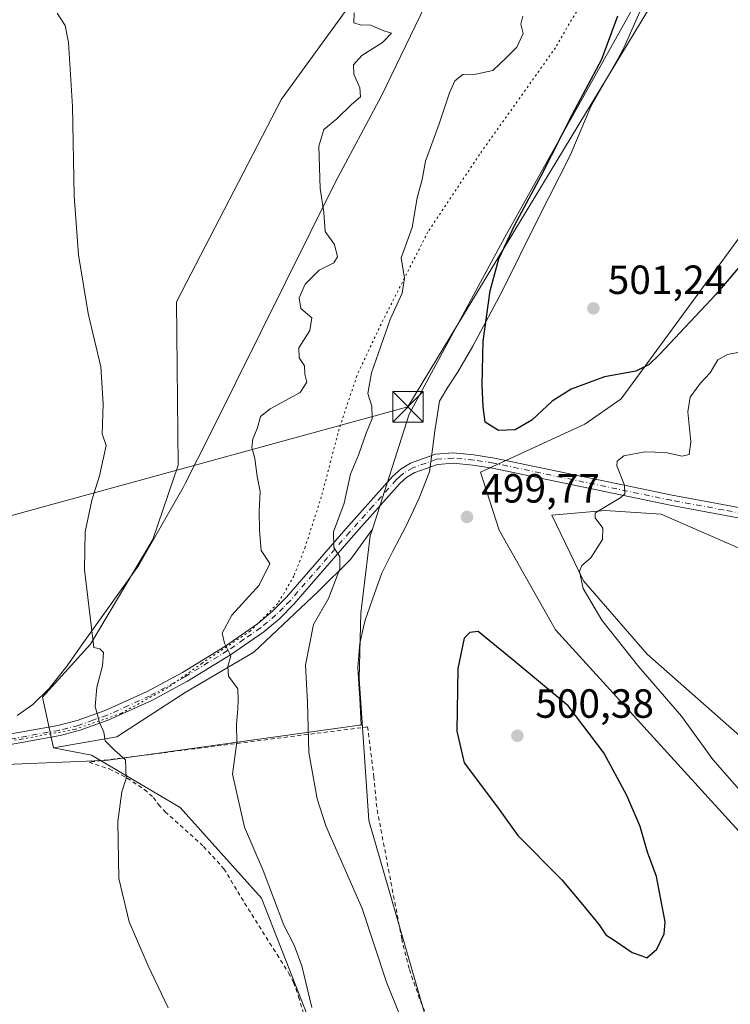
# Model space of a CAD drawing. Units: metres. Extents: x 638149 to 641608, y 4729813 to 4732196.
# Drawn here: x 638763 to 638937, y 4730055 to 4730297 of the extents above; entities that cross this region are included whole.
import ezdxf

# ---------------------------------------------------------------- set-up
doc = ezdxf.new("R2010")
doc.units = ezdxf.units.M
doc.header["$MEASUREMENT"] = 0
for name, pattern in [('DGN Style 2', [1.6480167562047852, 0.988810053722871, -0.6592067024819142]), ('DGN Style 3', [2.307223458686699, 1.648016756204785, -0.6592067024819142]), ('DGN Style 4', [2.6384748266838614, 1.318413404963828, -0.6592067024819142, 0.001648016756204785, -0.6592067024819142]), ('DGN Style 5', [1.1536117293433497, 0.4944050268614355, -0.6592067024819142])]:
    doc.linetypes.add(name, pattern=pattern)
for name, color, linetype, lineweight in [('Alambrada', 7, 'DGN Style 2', 0), ('Arbolado forestal CxS', 92, 'Continuous', 0), ('Corriente artificial lineal', 4, 'DGN Style 3', 13), ('Cultivos herbáceos CxS', 92, 'Continuous', 0), ('Curva de nivel maestra', 30, 'Continuous', 30), ('Curva de nivel normal', 30, 'Continuous', 0), ('Pista no pavimentada Cxs', 111, 'Continuous', 0), ('Pista no pavimentada eje', 91, 'DGN Style 4', 0), ('Prado CxS', 92, 'Continuous', 0), ('Punto de cota en terreno', 7, 'Continuous', 0), ('Rótulo de punto de cota en terreno', 7, 'Continuous', 0), ('Suelo desnudo CxS', 253, 'Continuous', 0), ('Tendido', 6, 'Continuous', 0), ('Torre de tendido puntual', 7, 'Continuous', 0), ('Vía pecuaria CxS', 92, 'Continuous', 13), ('Vía pecuaria eje', 92, 'DGN Style 5', 0)]:
    doc.layers.add(name, color=color, linetype=linetype, lineweight=lineweight)
doc.styles.add('Style-Arial', font='txt')

# ---------------------------------------------------------------- blocks, each defined once
blk = doc.blocks.new('*U15')
at = {"layer": 'Cultivos herbáceos CxS', "color": 92, "linetype": 'Continuous', "lineweight": 0}
for points in [[(638874.1967000002, 4730342.432700001, 491.2648000000045), (638826.9874999998, 4730277.367900001, 487.9401999999973), (638801.2006999999, 4730227.565300001, 485.8654999999999), (638801.6448999997, 4730187.494899999, 486.5668000000006), (638795.4137000004, 4730169.240499999, 485.9141999999993), (638780.0963000003, 4730143.4683, 484.5907000000007), (638768.2631000001, 4730130.5067, 483.6199000000051), (638770.9338999996, 4730118.039899999, 483.6742999999988), (638780.2808999997, 4730116.2587, 484.2957000000025), (638802.0894999999, 4730103.346700001, 486.8410000000004), (638822.1171000004, 4730081.0847, 488.7906999999978), (638834.0647, 4730050.554099999, 489.1857000000019)], [(638867.4933000002, 4730034.5031, 496.0920999999944), (638848.4484999999, 4730100.15, 497.2638000000007), (638846.0691000001, 4730135.0604, 497.7158000000054), (638846.5405000001, 4730151.0869, 497.2734000000055), (638848.8236999996, 4730170.1306, 496.2632000000012), (638849.3448999999, 4730171.7565, 496.3029999999999), (638858.3932999996, 4730199.960000001, 497.3632000000071), (638881.8771000003, 4730243.4747, 499.3248000000021), (638920.0393000003, 4730311.7117, 500.6413999999932)], [(638982.2731, 4730356.661699999, 505.0304000000033), (638959.5387000004, 4730274.7137, 503.2385000000068), (638950.1162999999, 4730257.7443, 502.7976000000053), (638910.4833000004, 4730203.766100001, 499.2692999999999), (638901.6162999999, 4730197.5374, 499.1146000000008), (638875.9128999999, 4730185.778000001, 498.8705000000046), (638880.5219000002, 4730171.4791, 499.1984999999986), (638894.3494999995, 4730147.032299999, 498.9054000000033), (638975.3558999998, 4730058.130700001, 497.4049999999989), (638974.0188999996, 4730051.888900001, 497.5973999999987), (638967.7780999999, 4730018.003699999, 498.3396999999969), (638964.2128999997, 4729997.941299999, 497.6726999999955), (638953.3664999995, 4729981.795700001, 497.1315000000032), (638949.7253000002, 4729968.2919, 496.636599999998), (638964.4336999999, 4729925.935699999, 494.7111000000005), (638985.5037000002, 4729873.6074, 494.0561000000016), (638991.5882000001, 4729829.2775, 493.8610000000045), (638547.6978000002, 4729820.281099999, 477.4781999999978)], [(639077.4225000005, 4729972.0789, 481.4576999999991), (639002.9619000005, 4730057.179300001, 486.6290000000009), (638987.4153000005, 4730078.8621, 487.3766000000033), (638916.9232999999, 4730141.0001, 493.8944000000047), (638901.2637, 4730159.025, 495.0598000000027), (638893.4276999999, 4730175.1688, 496.546199999997), (638906.5909000002, 4730176.3245, 495.0899999999965), (638920.3689000001, 4730175.4625, 493.9618000000046), (638941.8967000004, 4730165.985099999, 492.3555999999954), (638956.5356999999, 4730165.9849, 490.3343000000023), (638974.6189000001, 4730174.600500001, 488.243100000007), (638996.1470999997, 4730190.107899999, 486.1401999999944), (639034.8986999998, 4730213.3687, 483.2400999999954), (639046.0926999999, 4730226.292400001, 483.0380000000005), (639045.2319, 4730235.769200001, 483.7948999999935), (639034.0487000003, 4730275.8215, 486.0363999999972), (639022.2714999998, 4730314.474099999, 488.0323999999965)]]:
    blk.add_polyline3d(points, dxfattribs=at)
blk = doc.blocks.new('5PATER')
at = {"layer": 'Prado CxS', "linetype": 'Continuous', "lineweight": 0}
h = blk.add_hatch(color=51, dxfattribs=at)
edge = h.paths.add_edge_path()
edge.add_ellipse((0, 0), major_axis=(-0.1095731443231308, -0.1110710700762829), ratio=0.9994222409660322, start_angle=0, end_angle=360)
blk = doc.blocks.new('5TTEND')
at = {"layer": 'Corriente artificial lineal', "color": 7, "linetype": 'Continuous', "lineweight": 0}
for p, q in [((-0.375, 0.3754), (0.375, -0.3746)), ((0.3720000000000001, 0.3784000000000001), (-0.3720000000000001, -0.3776))]:
    blk.add_line(p, q, dxfattribs=at)
at = {"layer": 'Corriente artificial lineal', "color": 7, "linetype": 'Continuous', "lineweight": 0, "flags": 128}
blk.add_lwpolyline([(-0.375, -0.3746), (0.375, -0.3746), (0.375, 0.3754), (-0.375, 0.3754), (-0.3720000000000001, -0.3776)], dxfattribs=at)

msp = doc.modelspace()

# ---------------------------------------------------------------- linework, layer by layer
at = {"layer": 'Alambrada', "color": 7, "linetype": 'DGN Style 2', "lineweight": 0}
msp.add_polyline3d([(638865.2801000001, 4730045.840100001, 497.4162000000069), (638860.9600999998, 4730056.4001, 497.3772000000026), (638858.3800999997, 4730063.790100001, 497.9766999999993), (638856.5800999999, 4730071.0701, 498.2924000000058), (638850.4200999998, 4730103.420100001, 499.1683000000049), (638849.7100999998, 4730110.8301, 499.3352000000014), (638848.1901000004, 4730123.190099999, 498.8478999999934), (638779.7100999998, 4730114.5001, 484.2814999999973), (638784.6700999998, 4730112.8301, 484.6358000000037), (638789.1201, 4730110.610099999, 485.0632000000041), (638793.3201000001, 4730107.7601, 485.5742999999929), (638795.5500999996, 4730105.840100001, 485.914300000004), (638796.7600999996, 4730104.090100001, 486.0432000000001), (638798.4301000005, 4730102.3201, 486.3320999999996), (638807.8400999998, 4730093.8101, 487.9024999999965), (638812.8701, 4730088.3101, 488.277700000006), (638817.9501, 4730079.9101, 488.1806999999972), (638825.9200999998, 4730067.270099999, 488.7142000000022), (638828.7600999996, 4730062.7601, 489.0492999999988), (638829.9700999996, 4730060.420100001, 489.2844000000041), (638831.2301000003, 4730056.890100001, 489.3809000000037), (638837.4901000002, 4730035.1601, 489.3022999999957)], dxfattribs=at)
at = {"layer": 'Arbolado forestal CxS', "color": 92, "linetype": 'Continuous', "lineweight": 0}
msp.add_polyline3d([(638770.9338999996, 4730118.039899999, 483.6742999999988), (638786.5176999997, 4730120.749500001, 485.0259999999981), (638803.3491000002, 4730131.645099999, 487.293399999995), (638820.1810999997, 4730141.549500001, 490.8925000000018), (638836.0235000001, 4730156.408100001, 493.6419000000024), (638843.9436999997, 4730164.331700001, 495.3515999999945), (638849.3448999999, 4730171.7565, 496.3029999999999), (638848.8236999996, 4730170.1306, 496.2632000000012), (638846.5405000001, 4730151.0869, 497.2734000000055), (638846.0691000001, 4730135.0604, 497.7158000000054), (638848.4484999999, 4730100.15, 497.2638000000007), (638867.4933000002, 4730034.5031, 496.0920999999944), (638886.5083, 4729965.313100001, 494.4533999999985), (638912.9089000003, 4729884.1303, 492.8745000000054), (638895.0708999997, 4729889.1633, 489.8919000000024), (638875.7540999996, 4729889.635700001, 486.9762000000047), (638857.8519000001, 4729887.7499, 484.7247000000062), (638840.3651000002, 4730019.1975, 488.5170999999973), (638834.0647, 4730050.554099999, 489.1857000000019), (638822.1171000004, 4730081.0847, 488.7906999999978), (638802.0894999999, 4730103.346700001, 486.8410000000004), (638780.2808999997, 4730116.2587, 484.2957000000025)], close=True, dxfattribs=at)
for points in [[(638849.3448999999, 4730171.7565, 496.3029999999999), (638843.9436999997, 4730164.331700001, 495.3515999999945), (638836.0235000001, 4730156.408100001, 493.6419000000024), (638820.1810999997, 4730141.549500001, 490.8925000000018), (638803.3491000002, 4730131.645099999, 487.293399999995), (638786.5176999997, 4730120.749500001, 485.0259999999981), (638770.9338999996, 4730118.039899999, 483.6742999999988)], [(638770.9338999996, 4730118.039899999, 483.6742999999988), (638780.2808999997, 4730116.2587, 484.2957000000025), (638802.0894999999, 4730103.346700001, 486.8410000000004), (638822.1171000004, 4730081.0847, 488.7906999999978), (638834.0647, 4730050.554099999, 489.1857000000019), (638840.3651000002, 4730019.1975, 488.5170999999973), (638857.8519000001, 4729887.7499, 484.7247000000062), (638875.7540999996, 4729889.635700001, 486.9762000000047), (638895.0708999997, 4729889.1633, 489.8919000000024), (638912.9089000003, 4729884.1303, 492.8745000000054), (638886.5083, 4729965.313100001, 494.4533999999985), (638867.4933000002, 4730034.5031, 496.0920999999944), (638848.4484999999, 4730100.15, 497.2638000000007), (638846.0691000001, 4730135.0604, 497.7158000000054), (638846.5405000001, 4730151.0869, 497.2734000000055), (638848.8236999996, 4730170.1306, 496.2632000000012), (638849.3448999999, 4730171.7565, 496.3029999999999)]]:
    msp.add_polyline3d(points, dxfattribs=at)
at = {"layer": 'Cultivos herbáceos CxS', "color": 92, "linetype": 'Continuous', "lineweight": 0}
for points in [[(638965.6158999996, 4730589.2656, 507.2681000000011), (638956.5647, 4730526.7739, 504.7161999999954), (638952.5279000001, 4730465.552100001, 504.4526999999944), (638939.7533, 4730377.471899999, 502.5498999999982), (638928.0465000002, 4730332.3881, 501.2209000000003), (638920.0393000003, 4730311.7117, 500.6413999999932), (638881.8771000003, 4730243.4747, 499.3248000000021), (638858.3932999996, 4730199.960000001, 497.3632000000071), (638849.3448999999, 4730171.7565, 496.3029999999999)], [(638991.5882000001, 4729829.277600001, 493.8610000000045), (638985.5037000002, 4729873.6074, 494.0561000000016), (638964.4336999999, 4729925.935699999, 494.7111000000005), (638949.7253000002, 4729968.2919, 496.636599999998), (638953.3664999995, 4729981.795700001, 497.1315000000032), (638964.2128999997, 4729997.941299999, 497.6726999999955), (638967.7780999999, 4730018.003699999, 498.3396999999969), (638974.0188999996, 4730051.888900001, 497.5973999999987), (638975.3558999998, 4730058.130700001, 497.4049999999989), (638894.3494999995, 4730147.032299999, 498.9054000000033), (638880.5219000002, 4730171.4791, 499.1984999999986), (638875.9128999999, 4730185.778000001, 498.8705000000046), (638901.6162999999, 4730197.5374, 499.1146000000008), (638910.4833000004, 4730203.766100001, 499.2692999999999), (638950.1162999999, 4730257.7443, 502.7976000000053), (638959.5387000004, 4730274.7137, 503.2385000000068), (638982.2731, 4730356.661699999, 505.0304000000033), (638999.9782999996, 4730427.6511, 506.8816999999981), (639004.7704999996, 4730449.1185, 507.5222000000067), (639020.7890999997, 4730474.572899999, 508.3365999999951), (639025.1737000003, 4730503.2961, 508.2014999999956), (639026.9499000004, 4730530.6547, 508.1064999999944), (639027.8574999999, 4730555.6481, 507.9245999999985)], [(638921.3781000003, 4730544.5659, 497.7663999999932), (638915.7379000002, 4730533.250399999, 496.7474999999977), (638904.9099000003, 4730524.0858, 495.2188000000024), (638904.2405000003, 4730514.329500001, 494.3951999999991), (638910.2862999998, 4730502.9933, 494.8086999999941), (638916.3322999999, 4730489.389699999, 496.5299999999989), (638919.3551000003, 4730474.274499999, 497.0910000000004), (638913.8108999999, 4730460.863700001, 496.2948000000034), (638910.4445000002, 4730449.907199999, 495.4710999999952), (638897.3422999998, 4730438.601600001, 493.6447999999946), (638889.7758999999, 4730420.348099999, 492.1793999999937), (638891.2729000002, 4730408.725299999, 492.2752999999939), (638903.2688999996, 4730399.944900001, 493.7290000000066), (638905.0991000002, 4730378.8928, 494.9351000000024), (638894.1149000004, 4730356.9257, 493.2727000000014), (638874.1967000002, 4730342.432700001, 491.2648000000045), (638826.9874999998, 4730277.367900001, 487.9401999999973), (638801.2006999999, 4730227.565300001, 485.8654999999999), (638801.6448999997, 4730187.494899999, 486.5668000000006), (638795.4137000004, 4730169.240499999, 485.9141999999993), (638780.0963000003, 4730143.4683, 484.5907000000007), (638768.2631000001, 4730130.5067, 483.6199000000051), (638770.9338999996, 4730118.039899999, 483.6742999999988)], [(639022.2714999998, 4730314.474099999, 488.0323999999965), (639034.0487000003, 4730275.8215, 486.0363999999972), (639045.2319, 4730235.769200001, 483.7948999999935), (639046.0926999999, 4730226.292400001, 483.0380000000005), (639034.8986999998, 4730213.3687, 483.2400999999954), (638996.1470999997, 4730190.107899999, 486.1401999999944), (638974.6189000001, 4730174.600500001, 488.243100000007), (638956.5356999999, 4730165.9849, 490.3343000000023), (638941.8967000004, 4730165.985099999, 492.3555999999954), (638920.3689000001, 4730175.4625, 493.9618000000046), (638906.5909000002, 4730176.3245, 495.0899999999965), (638893.4276999999, 4730175.1688, 496.546199999997), (638901.2637, 4730159.025, 495.0598000000027), (638916.9232999999, 4730141.0001, 493.8944000000047), (638987.4153000005, 4730078.8621, 487.3766000000033), (639002.9619000005, 4730057.179300001, 486.6290000000009), (639077.4225000005, 4729972.0789, 481.4576999999991)], [(638770.9338999996, 4730118.039899999, 483.6742999999988), (638780.2808999997, 4730116.2587, 484.2957000000025), (638802.0894999999, 4730103.346700001, 486.8410000000004), (638822.1171000004, 4730081.0847, 488.7906999999978), (638834.0647, 4730050.554099999, 489.1857000000019), (638840.3651000002, 4730019.1975, 488.5170999999973), (638857.8519000001, 4729887.7499, 484.7247000000062), (638875.7540999996, 4729889.635700001, 486.9762000000047), (638895.0708999997, 4729889.1633, 489.8919000000024), (638912.9089000003, 4729884.1303, 492.8745000000054), (638886.5083, 4729965.313100001, 494.4533999999985), (638867.4933000002, 4730034.5031, 496.0920999999944), (638848.4484999999, 4730100.15, 497.2638000000007), (638846.0691000001, 4730135.0604, 497.7158000000054), (638846.5405000001, 4730151.0869, 497.2734000000055), (638848.8236999996, 4730170.1306, 496.2632000000012), (638849.3448999999, 4730171.7565, 496.3029999999999)]]:
    msp.add_polyline3d(points, dxfattribs=at)
at = {"layer": 'Curva de nivel maestra', "color": 30, "linetype": 'Continuous', "lineweight": 30, "elevation": 500, "flags": 128}
for points in [[(638946.2100000001, 4730244.040100001), (638933.75, 4730229.4001), (638919.9600000001, 4730214.630100001), (638917.4199999999, 4730212.2401), (638914.1399999997, 4730210.600099999), (638906.4299999997, 4730209.140100001), (638898.2400000002, 4730206.140100001), (638893.5199999996, 4730203.1801), (638888.54, 4730198.520099999), (638884.4400000004, 4730196.140100001), (638880.3300000001, 4730195.970100001), (638877.1100000005, 4730198.040100001), (638876.6200000001, 4730201.8301), (638876.3099999997, 4730207.130100001), (638876.5800000001, 4730217.940099999), (638878.2800000003, 4730230.3201), (638880.4000000004, 4730238.140100001), (638884.3399999999, 4730246.5101), (638890.8799999999, 4730258.550100001), (638898.5800000001, 4730273.6801), (638905.7400000002, 4730287.210100001), (638909.6799999997, 4730297.8301)], [(638916.8499999996, 4730066.420100001), (638919.25, 4730068.540100001), (638921.0499999998, 4730072.3101), (638921.3499999996, 4730075.2601), (638919.1699999999, 4730086.440099999), (638917.0199999996, 4730092.4001), (638915.1500000004, 4730098.7401), (638911.8799999999, 4730106.350099999), (638906.2300000006, 4730116.8101), (638897.5, 4730128.3101), (638884.3799999999, 4730139.2601), (638875.3300000001, 4730146.640100001), (638873.2999999998, 4730146.4001), (638871.9000000004, 4730145.0101), (638870.3799999999, 4730137.530099999), (638870.1500000004, 4730122.120100001), (638871.9000000004, 4730114.360099999), (638880.1299999999, 4730103.450099999), (638885.1100000005, 4730096.520099999), (638895.8899999997, 4730085.5801), (638900.9900000002, 4730079.530099999), (638905.0599999997, 4730074.540100001), (638906.7400000002, 4730072.090100001), (638909.0599999997, 4730070.620100001), (638913.2000000002, 4730067.7601), (638915.6100000005, 4730066.950099999), (638916.8499999996, 4730066.420100001)]]:
    msp.add_lwpolyline(points, dxfattribs=at)
at = {"layer": 'Curva de nivel normal', "color": 30, "linetype": 'Continuous', "lineweight": 0, "flags": 128}
for points, elevation in [([(638799.1799999997, 4730054.170100001), (638794.2100000001, 4730064.440099999), (638789.5300000003, 4730075.2601), (638786.9900000002, 4730085.890100001), (638786.8200000003, 4730099.950099999), (638787.7800000003, 4730107.190099999), (638788.8600000005, 4730110.530099999), (638788.6399999997, 4730115.090100001), (638785.9900000002, 4730117.440099999), (638783.6399999997, 4730119.7601), (638783.3399999999, 4730121.860099999), (638782.2599999999, 4730124.2501), (638781.1799999997, 4730128.210100001), (638781.5999999996, 4730132.9101), (638783.04, 4730138.200099999), (638783.2699999996, 4730141.440099999), (638782.3600000005, 4730142.3101), (638780.9000000004, 4730142.6601), (638780.2199999997, 4730148.200099999), (638778.6100000005, 4730161.7401), (638778.7800000003, 4730171.0701), (638780.3600000005, 4730178.9001), (638782.2599999999, 4730184.860099999), (638783.9400000004, 4730192.3201), (638782.9000000004, 4730195.200099999), (638783.2000000002, 4730202.5001), (638782.6399999997, 4730211.600099999), (638779.4600000001, 4730224.700099999), (638777.0899999999, 4730239.1601), (638776.0499999998, 4730253.620100001), (638775.6500000004, 4730275.600099999), (638774.6900000004, 4730291.3101), (638773.8499999996, 4730295.460100001), (638771.8799999999, 4730298.4901)], 485), ([(638844.8700000001, 4730298.5601), (638844.8200000003, 4730296.100099999), (638846.3399999999, 4730295.630100001), (638848.9199999999, 4730295.540100001), (638852.2000000002, 4730294.1601), (638854.04, 4730293.610099999), (638851.8099999997, 4730291.3301), (638846.75, 4730288.110099999), (638844.7000000002, 4730285.840100001), (638844.7999999998, 4730283.5101), (638846.25, 4730280.170100001), (638846.4299999997, 4730277.970100001), (638844.2599999999, 4730276.090100001), (638840.6299999999, 4730272.5701), (638837.4600000001, 4730269.9101), (638836.1799999997, 4730265.8201), (638836.54, 4730255.4101), (638837.4000000004, 4730249.5801), (638837.7800000003, 4730244.890100001), (638840.0099999999, 4730241.6501), (638840.79, 4730238.6601), (638839.8700000001, 4730237.170100001), (638836.2599999999, 4730235.4101), (638832.8499999996, 4730231.9301), (638831.3300000001, 4730228.550100001), (638831.7999999998, 4730225.9301), (638834.4400000004, 4730223.690099999), (638833.9800000006, 4730220.5701), (638831.2400000002, 4730216.300100001), (638831.3499999996, 4730213.8301), (638832.6600000003, 4730211.850099999), (638832.7300000006, 4730209.850099999), (638833.2599999999, 4730207.850099999), (638831.5899999999, 4730205.300100001), (638824.2199999997, 4730201.300100001), (638821.8200000003, 4730199.4101), (638821.0800000001, 4730196.6501), (638819.9500000002, 4730193.970100001), (638819.7400000002, 4730191.8201), (638820.4299999997, 4730189.120100001), (638821.0300000003, 4730184.6501), (638821.8099999997, 4730181.0001), (638821.5099999999, 4730176.120100001), (638821.6399999997, 4730171.520099999), (638822, 4730166.520099999), (638824.1200000001, 4730163.290100001), (638821.4900000002, 4730157.950099999), (638814.8099999997, 4730150.630100001), (638812.4699999997, 4730146.220100001), (638813.0199999996, 4730143.7301), (638814.5300000003, 4730140.6601), (638813.8200000003, 4730137.970100001), (638813.9800000006, 4730135.620100001), (638816.29, 4730132.550100001), (638816.3600000005, 4730129.950099999), (638816.3200000003, 4730127.530099999), (638815.9500000002, 4730123.860099999), (638816.0099999999, 4730119.4001), (638814.9600000001, 4730111.5801), (638817.9199999999, 4730098.5701), (638822.5499999998, 4730087.9101), (638827.6299999999, 4730074.4901), (638830.1100000005, 4730069.540100001), (638832.0499999998, 4730064.4901), (638834.4400000004, 4730054.200099999)], 490), ([(638886.3099999997, 4730297.8101), (638885.8099999997, 4730295.8301), (638886.3899999997, 4730293.5001), (638884.8499999996, 4730290.1601), (638882.2000000002, 4730287.5001), (638878.9800000006, 4730284.4301), (638874.7999999998, 4730283.540100001), (638871.5899999999, 4730283.4301), (638869.6200000001, 4730281.860099999), (638868.3499999996, 4730278.9101), (638865.7800000003, 4730271.360099999), (638862.4000000004, 4730262.190099999), (638861.6100000005, 4730257.6801), (638860.3600000005, 4730253.170100001), (638859.1399999997, 4730245.840100001), (638856.4100000003, 4730238.4001), (638857.29, 4730233.4301), (638856.6399999997, 4730229.690099999), (638853.7000000002, 4730223.280099999), (638849.1600000003, 4730210.130100001), (638848.2199999997, 4730205.050100001), (638849.2000000002, 4730201.9301), (638849.2999999998, 4730198.920100001), (638847.8300000001, 4730195.370100001), (638846.0099999999, 4730190.1801), (638843.9500000002, 4730185.2401), (638842.3799999999, 4730178.170100001), (638839.79, 4730171.100099999), (638839.9199999999, 4730167.2301), (638841.3200000003, 4730164.960100001), (638841.3600000005, 4730161.970100001), (638838.5499999998, 4730154.720100001), (638834.8600000005, 4730148.3201), (638832.9199999999, 4730138.3201), (638833.4000000004, 4730129.1501), (638833.7000000002, 4730116.860099999), (638835.79, 4730105.530099999), (638837.9500000002, 4730098.870100001), (638846.8600000005, 4730078.520099999), (638852.79, 4730060.450099999), (638858.9800000006, 4730045.3101)], 495), ([(638943.8899999997, 4730102.880100001), (638937.1500000004, 4730110.4801), (638933.04, 4730115.1601), (638925.2999999998, 4730125.790100001), (638914.8399999999, 4730137.960100001), (638905.7199999997, 4730149.370100001), (638901.1500000004, 4730157.200099999), (638900.2999999998, 4730161.3301), (638900.8499999996, 4730162.800100001), (638903.0499999998, 4730164.670100001), (638905.9100000003, 4730169.1801), (638906.04, 4730172.030099999), (638904.1200000001, 4730174.5601), (638904.1299999999, 4730175.6801), (638905.0899999999, 4730176.360099999), (638910.4500000002, 4730179.520099999), (638911.4100000003, 4730180.440099999), (638911.3600000005, 4730182.5601), (638909.4400000004, 4730187.340100001), (638909.4900000002, 4730188.450099999), (638911.2000000002, 4730189.7401), (638916.3499999996, 4730190.7401), (638921.4000000004, 4730190.5701), (638925.4800000006, 4730189.670100001), (638927.2199999997, 4730190.100099999), (638927.6500000004, 4730193.190099999), (638926.8799999999, 4730200.540100001), (638927.4600000001, 4730204.190099999), (638929.9299999997, 4730207.520099999), (638932.3899999997, 4730210.1801), (638934.29, 4730213.3301), (638936.6399999997, 4730214.620100001), (638939.5700000003, 4730215.200099999)], 495)]:
    msp.add_lwpolyline(points, dxfattribs=dict(at, elevation=elevation))
at = {"layer": 'Pista no pavimentada Cxs', "color": 111, "linetype": 'Continuous', "lineweight": 0}
for points in [[(638756.3300999999, 4730120.700099999, 483.2537000000011), (638772.0601000005, 4730123.550100001, 483.9000999999989), (638776.7701000003, 4730124.7401, 484.2823000000063), (638783.6601, 4730127.190099999, 484.972299999994), (638794.0301000001, 4730131.870100001, 486.2219000000041), (638802.6700999998, 4730136.5701, 487.6172999999981), (638813.0701000001, 4730142.950099999, 489.7023000000045), (638821.1201, 4730148.520099999, 491.1998000000021), (638824.8000999996, 4730151.600099999, 491.8761999999988), (638828.2100999998, 4730155.0101, 492.4983000000066), (638842.8000999996, 4730171.8301, 495.4088999999949), (638854.3501000004, 4730184.780099999, 497.0651000000071), (638856.3901000004, 4730186.5601, 497.457899999994), (638858.7600999996, 4730187.960100001, 497.8858000000037), (638864.8601000002, 4730190.140100001, 498.6751999999979), (638869.2100999998, 4730190.470100001, 498.9489000000031), (638874.3300999999, 4730189.970100001, 498.9994000000006), (638879.3701, 4730189.210100001, 498.8024000000005), (638923.0401, 4730180.0601, 493.6796999999933), (638948.6801000005, 4730175.3101, 490.7241000000067)], [(638756.3300999999, 4730120.700099999, 483.2537000000011), (638772.0601000005, 4730123.550100001, 483.9000999999989), (638776.7701000003, 4730124.7401, 484.2823000000063), (638783.6601, 4730127.190099999, 484.972299999994), (638794.0301000001, 4730131.870100001, 486.2219000000041), (638802.6700999998, 4730136.5701, 487.6172999999981), (638813.0701000001, 4730142.950099999, 489.7023000000045), (638821.1201, 4730148.520099999, 491.1998000000021), (638824.8000999996, 4730151.600099999, 491.8761999999988), (638828.2100999998, 4730155.0101, 492.4983000000066), (638842.8000999996, 4730171.8301, 495.4088999999949), (638854.3501000004, 4730184.780099999, 497.0651000000071), (638856.3901000004, 4730186.5601, 497.457899999994), (638858.7600999996, 4730187.960100001, 497.8858000000037), (638864.8601000002, 4730190.140100001, 498.6751999999979), (638869.2100999998, 4730190.470100001, 498.9489000000031), (638874.3300999999, 4730189.970100001, 498.9994000000006), (638879.3701, 4730189.210100001, 498.8024000000005), (638923.0401, 4730180.0601, 493.6796999999933), (638948.6801000005, 4730175.3101, 490.7241000000067)], [(638948.4301000005, 4730172.8101, 490.9337999999989), (638922.5601000005, 4730177.610099999, 493.6563000000024), (638878.9200999998, 4730186.7501, 498.5693000000028), (638874.0301000001, 4730187.4901, 498.7425999999978), (638869.1801000005, 4730187.960100001, 498.8004999999976), (638865.3800999997, 4730187.670100001, 498.6064000000042), (638859.8300999999, 4730185.690099999, 498.0666000000056), (638857.8601000002, 4730184.530099999, 497.8147000000026), (638856.1201, 4730183.0001, 497.5175000000018), (638844.6801000005, 4730170.1801, 495.8356000000058), (638830.0401, 4730153.3101, 492.9023000000016), (638826.4901000002, 4730149.7501, 492.3191999999981), (638822.6401000004, 4730146.530099999, 491.644100000005), (638814.4401000004, 4730140.850099999, 490.0152999999991), (638803.9200999998, 4730134.4001, 487.6683000000049), (638795.1501000002, 4730129.630100001, 486.2651000000042), (638784.5900999998, 4730124.870100001, 485.0467000000062), (638777.5000999998, 4730122.340100001, 484.2964999999967), (638772.5900999998, 4730121.100099999, 483.9085999999952), (638756.7200999996, 4730118.2301, 483.172000000006)], [(638948.4301000005, 4730172.8101, 490.9337999999989), (638922.5601000005, 4730177.610099999, 493.6563000000024), (638878.9200999998, 4730186.7501, 498.5693000000028), (638874.0301000001, 4730187.4901, 498.7425999999978), (638869.1801000005, 4730187.960100001, 498.8004999999976), (638865.3800999997, 4730187.670100001, 498.6064000000042), (638859.8300999999, 4730185.690099999, 498.0666000000056), (638857.8601000002, 4730184.530099999, 497.8147000000026), (638856.1201, 4730183.0001, 497.5175000000018), (638844.6801000005, 4730170.1801, 495.8356000000058), (638830.0401, 4730153.3101, 492.9023000000016), (638826.4901000002, 4730149.7501, 492.3191999999981), (638822.6401000004, 4730146.530099999, 491.644100000005), (638814.4401000004, 4730140.850099999, 490.0152999999991), (638803.9200999998, 4730134.4001, 487.6683000000049), (638795.1501000002, 4730129.630100001, 486.2651000000042), (638784.5900999998, 4730124.870100001, 485.0467000000062), (638777.5000999998, 4730122.340100001, 484.2964999999967), (638772.5900999998, 4730121.100099999, 483.9085999999952), (638756.7200999996, 4730118.2301, 483.172000000006)]]:
    msp.add_polyline3d(points, dxfattribs=at)
at = {"layer": 'Pista no pavimentada eje', "color": 91, "linetype": 'DGN Style 4', "lineweight": 0}
msp.add_polyline3d([(638948.5551000005, 4730174.0601, 490.8282000000036), (638935.6201, 4730176.460100001, 492.3000000000029), (638922.8000999996, 4730178.835100001, 493.6646999999939), (638879.1451000003, 4730187.9801, 498.5976999999984), (638874.1801000005, 4730188.7301, 498.8675999999978), (638869.1951000001, 4730189.215100001, 498.8745999999956), (638865.1201, 4730188.905099999, 498.6410999999935), (638859.2950999998, 4730186.825099999, 497.9661000000052), (638857.1250999998, 4730185.545100001, 497.6589999999997), (638856.1051000003, 4730184.655099999, 497.4560999999958), (638855.2351000002, 4730183.890100001, 497.3010999999969), (638849.4600999998, 4730177.415100001, 496.5078999999969), (638843.7401000002, 4730171.005100001, 495.5890999999974), (638836.4451000001, 4730162.595100001, 494.0812000000006), (638829.1250999998, 4730154.1601, 492.6959999999963), (638827.4200999998, 4730152.4551, 492.3570999999939), (638825.6451000003, 4730150.675100001, 492.0911000000052), (638821.8800999997, 4730147.5251, 491.3788999999961), (638817.7801000001, 4730144.6851, 490.679999999993), (638813.7550999997, 4730141.9001, 489.8429000000033), (638803.2950999998, 4730135.485099999, 487.6444000000047), (638794.5900999998, 4730130.7501, 486.2485000000015), (638789.4051000001, 4730128.4101, 485.5671000000002), (638784.1250999998, 4730126.030099999, 485.0075999999972), (638780.6801000005, 4730124.8051, 484.6454999999987), (638777.1350999996, 4730123.540100001, 484.2918000000063), (638772.3251, 4730122.325099999, 483.9174000000058), (638764.3901000004, 4730120.890100001, 483.5262999999978), (638756.5251000002, 4730119.465100001, 483.2131999999983)], dxfattribs=at)
at = {"layer": 'Suelo desnudo CxS', "color": 253, "linetype": 'Continuous', "lineweight": 0}
for points in [[(638965.6158999996, 4730589.2656, 507.2681000000011), (638956.5647, 4730526.7739, 504.7161999999954), (638952.5279000001, 4730465.552100001, 504.4526999999944), (638939.7533, 4730377.471899999, 502.5498999999982), (638928.0465000002, 4730332.3881, 501.2209000000003), (638920.0393000003, 4730311.7117, 500.6413999999932), (638881.8771000003, 4730243.4747, 499.3248000000021), (638858.3932999996, 4730199.960000001, 497.3632000000071), (638849.3448999999, 4730171.7565, 496.3029999999999)], [(638991.5882000001, 4729829.277600001, 493.8610000000045), (638985.5037000002, 4729873.6074, 494.0561000000016), (638964.4336999999, 4729925.935699999, 494.7111000000005), (638949.7253000002, 4729968.2919, 496.636599999998), (638953.3664999995, 4729981.795700001, 497.1315000000032), (638964.2128999997, 4729997.941299999, 497.6726999999955), (638967.7780999999, 4730018.003699999, 498.3396999999969), (638974.0188999996, 4730051.888900001, 497.5973999999987), (638975.3558999998, 4730058.130700001, 497.4049999999989), (638894.3494999995, 4730147.032299999, 498.9054000000033), (638880.5219000002, 4730171.4791, 499.1984999999986), (638875.9128999999, 4730185.778000001, 498.8705000000046), (638901.6162999999, 4730197.5374, 499.1146000000008), (638910.4833000004, 4730203.766100001, 499.2692999999999), (638950.1162999999, 4730257.7443, 502.7976000000053), (638959.5387000004, 4730274.7137, 503.2385000000068), (638982.2731, 4730356.661699999, 505.0304000000033), (638999.9782999996, 4730427.6511, 506.8816999999981), (639004.7704999996, 4730449.1185, 507.5222000000067), (639020.7890999997, 4730474.572899999, 508.3365999999951), (639025.1737000003, 4730503.2961, 508.2014999999956), (639026.9499000004, 4730530.6547, 508.1064999999944), (639027.8574999999, 4730555.6481, 507.9245999999985)], [(638921.3781000003, 4730544.5659, 497.7663999999932), (638915.7379000002, 4730533.250399999, 496.7474999999977), (638904.9099000003, 4730524.0858, 495.2188000000024), (638904.2405000003, 4730514.329500001, 494.3951999999991), (638910.2862999998, 4730502.9933, 494.8086999999941), (638916.3322999999, 4730489.389699999, 496.5299999999989), (638919.3551000003, 4730474.274499999, 497.0910000000004), (638913.8108999999, 4730460.863700001, 496.2948000000034), (638910.4445000002, 4730449.907199999, 495.4710999999952), (638897.3422999998, 4730438.601600001, 493.6447999999946), (638889.7758999999, 4730420.348099999, 492.1793999999937), (638891.2729000002, 4730408.725299999, 492.2752999999939), (638903.2688999996, 4730399.944900001, 493.7290000000066), (638905.0991000002, 4730378.8928, 494.9351000000024), (638894.1149000004, 4730356.9257, 493.2727000000014), (638874.1967000002, 4730342.432700001, 491.2648000000045), (638826.9874999998, 4730277.367900001, 487.9401999999973), (638801.2006999999, 4730227.565300001, 485.8654999999999), (638801.6448999997, 4730187.494899999, 486.5668000000006), (638795.4137000004, 4730169.240499999, 485.9141999999993), (638780.0963000003, 4730143.4683, 484.5907000000007), (638768.2631000001, 4730130.5067, 483.6199000000051), (638770.9338999996, 4730118.039899999, 483.6742999999988)], [(638974.0188999996, 4730051.888900001, 497.5973999999987), (638975.3558999998, 4730058.130700001, 497.4049999999989), (638894.3494999995, 4730147.032299999, 498.9054000000033), (638880.5219000002, 4730171.4791, 499.1984999999986), (638875.9128999999, 4730185.778000001, 498.8705000000046), (638901.6162999999, 4730197.5374, 499.1146000000008), (638910.4833000004, 4730203.766100001, 499.2692999999999), (638950.1162999999, 4730257.7443, 502.7976000000053), (638959.5387000004, 4730274.7137, 503.2385000000068), (638982.2731, 4730356.661699999, 505.0304000000033)], [(638920.0393000003, 4730311.7117, 500.6413999999932), (638881.8771000003, 4730243.4747, 499.3248000000021), (638858.3932999996, 4730199.960000001, 497.3632000000071), (638849.3448999999, 4730171.7565, 496.3029999999999), (638843.9436999997, 4730164.331700001, 495.3515999999945), (638836.0235000001, 4730156.408100001, 493.6419000000024), (638820.1810999997, 4730141.549500001, 490.8925000000018), (638803.3491000002, 4730131.645099999, 487.293399999995), (638786.5176999997, 4730120.749500001, 485.0259999999981), (638770.9338999996, 4730118.039899999, 483.6742999999988), (638768.2631000001, 4730130.5067, 483.6199000000051), (638780.0963000003, 4730143.4683, 484.5907000000007), (638795.4137000004, 4730169.240499999, 485.9141999999993), (638801.6448999997, 4730187.494899999, 486.5668000000006), (638801.2006999999, 4730227.565300001, 485.8654999999999), (638826.9874999998, 4730277.367900001, 487.9401999999973), (638874.1967000002, 4730342.432700001, 491.2648000000045)], [(639022.2714999998, 4730314.474099999, 488.0323999999965), (639034.0487000003, 4730275.8215, 486.0363999999972), (639045.2319, 4730235.769200001, 483.7948999999935), (639046.0926999999, 4730226.292400001, 483.0380000000005), (639034.8986999998, 4730213.3687, 483.2400999999954), (638996.1470999997, 4730190.107899999, 486.1401999999944), (638974.6189000001, 4730174.600500001, 488.243100000007), (638956.5356999999, 4730165.9849, 490.3343000000023), (638941.8967000004, 4730165.985099999, 492.3555999999954), (638920.3689000001, 4730175.4625, 493.9618000000046), (638906.5909000002, 4730176.3245, 495.0899999999965), (638893.4276999999, 4730175.1688, 496.546199999997), (638901.2637, 4730159.025, 495.0598000000027), (638916.9232999999, 4730141.0001, 493.8944000000047), (638987.4153000005, 4730078.8621, 487.3766000000033), (639002.9619000005, 4730057.179300001, 486.6290000000009), (639077.4225000005, 4729972.0789, 481.4576999999991)], [(639022.2714999998, 4730314.474099999, 488.0323999999965), (639034.0487000003, 4730275.8215, 486.0363999999972), (639045.2319, 4730235.769200001, 483.7948999999935), (639046.0926999999, 4730226.292400001, 483.0380000000005), (639034.8986999998, 4730213.3687, 483.2400999999954), (638996.1470999997, 4730190.107899999, 486.1401999999944), (638974.6189000001, 4730174.600500001, 488.243100000007), (638956.5356999999, 4730165.9849, 490.3343000000023), (638941.8967000004, 4730165.985099999, 492.3555999999954), (638920.3689000001, 4730175.4625, 493.9618000000046), (638906.5909000002, 4730176.3245, 495.0899999999965), (638893.4276999999, 4730175.1688, 496.546199999997), (638901.2637, 4730159.025, 495.0598000000027), (638916.9232999999, 4730141.0001, 493.8944000000047), (638987.4153000005, 4730078.8621, 487.3766000000033), (639002.9619000005, 4730057.179300001, 486.6290000000009), (639077.4225000005, 4729972.0789, 481.4576999999991)], [(638849.3448999999, 4730171.7565, 496.3029999999999), (638843.9436999997, 4730164.331700001, 495.3515999999945), (638836.0235000001, 4730156.408100001, 493.6419000000024), (638820.1810999997, 4730141.549500001, 490.8925000000018), (638803.3491000002, 4730131.645099999, 487.293399999995), (638786.5176999997, 4730120.749500001, 485.0259999999981), (638770.9338999996, 4730118.039899999, 483.6742999999988)]]:
    msp.add_polyline3d(points, dxfattribs=at)
at = {"layer": 'Tendido', "color": 6, "linetype": 'Continuous', "lineweight": 0}
msp.add_polyline3d([(639411.0099999999, 4731115.060000001, 522.1999000000069), (639397.8700000001, 4731093.350000001, 520.6324000000022), (639355.2214000003, 4731022.265699999, 512.4204999999929), (639280.5900999998, 4730899.148499999, 504.3320999999996), (639192.1155000003, 4730752.632200001, 499.9502999999968), (639123.7906999999, 4730639.482899999, 497.5207999999984), (639029.6640999997, 4730485.251800001, 509.1091000000015), (638950.5365000004, 4730354.553300001, 505.0629000000045), (638858.0999999996, 4730201.789999999, 499.7501000000047), (638712.7999999998, 4730162.039999999, 483.0679999999993), (638581.1200000001, 4730124.119999999, 484.3488999999972)], dxfattribs=at)
at = {"layer": 'Vía pecuaria CxS', "color": 92, "linetype": 'Continuous', "lineweight": 13}
for points in [[(638762.0089999996, 4730125.960999999, 483.4318999999959), (638765.8990000002, 4730128.709000001, 483.5632000000041), (638769.892, 4730132.603, 483.7409999999945), (638774.3619999997, 4730138.158, 484.1199000000051), (638777.9450000003, 4730143.365, 484.5038999999961), (638791.932, 4730162.911, 485.7287000000069), (638802.8370000003, 4730182.005000001, 486.6855999999971), (638803.3380000005, 4730182.987000001, 486.7538999999961), (638809.6579999998, 4730195.390000001, 488.1741000000038), (638840.1699999999, 4730256.902000001, 490.358699999997), (638851.5750000002, 4730278.226, 491.724000000002), (638869.409, 4730315.056, 491.4351000000024)], [(638762.0089999996, 4730125.960999999, 483.4318999999959), (638765.8990000002, 4730128.709000001, 483.5632000000041), (638769.892, 4730132.603, 483.7409999999945), (638774.3619999997, 4730138.158, 484.1199000000051), (638777.9450000003, 4730143.365, 484.5038999999961), (638791.932, 4730162.911, 485.7287000000069), (638802.8370000003, 4730182.005000001, 486.6855999999971), (638803.3380000005, 4730182.987000001, 486.7538999999961), (638809.6579999998, 4730195.390000001, 488.1741000000038), (638840.1699999999, 4730256.902000001, 490.358699999997), (638851.5750000002, 4730278.226, 491.724000000002), (638869.409, 4730315.056, 491.4351000000024)], [(638919.1900000004, 4730308.197000001, 501.6603000000032), (638911.2829999998, 4730290.122, 501.2658999999985), (638909.8246999999, 4730287.548699999, 501.0337), (638903.051, 4730275.596000001, 500.4860000000045), (638897.9500000002, 4730263.548000001, 500.3035999999993), (638889.9950000001, 4730247.884, 500.2646999999997), (638881.1930000001, 4730230.044, 499.9738999999972), (638874.0829999996, 4730216.685000001, 499.4879999999976), (638870.2680000003, 4730210.254000001, 499.1830000000046), (638867.9220000004, 4730206.649, 499.0271999999969), (638865.8289999999, 4730203.175000001, 498.9774999999936), (638865.3849999999, 4730199.99, 498.9921000000032), (638864.7039999999, 4730195.91, 498.8892999999953), (638864.1069999998, 4730191.368000001, 498.6695999999939), (638863.3810000002, 4730185.846000001, 498.5034000000014), (638860.733, 4730179.238, 498.4866000000038), (638857.5690000001, 4730172.392999999, 498.4475999999996), (638854.4840000002, 4730166.479, 498.2814999999973), (638851.7189999997, 4730160.950999999, 498.1526000000013), (638849.8600000005, 4730155.966, 498.0473000000056), (638847.5549999997, 4730149.430000001, 498.099000000002), (638847.1579999998, 4730147.6468, 498.1123999999982), (638846.2960000001, 4730143.775, 498.234500000006), (638845.7740000002, 4730137.841, 498.3833000000013), (638845.9840000002, 4730133.778999999, 498.382700000002), (638846.3109999998, 4730130.228, 498.499100000001), (638846.573, 4730123.627, 498.8086999999941), (638846.2077000003, 4730123.5747, 498.7954000000027), (638784.3779999996, 4730114.983999999, 484.7449000000051), (638783.5290000001, 4730114.948999999, 484.6720999999961), (638781.0219999999, 4730114.846999999, 484.4315000000061), (638753.3459999999, 4730113.713, 482.8709999999992)], [(638919.1900000004, 4730308.197000001, 501.6603000000032), (638911.2829999998, 4730290.122, 501.2658999999985), (638909.8246999999, 4730287.548699999, 501.0337), (638903.051, 4730275.596000001, 500.4860000000045), (638897.9500000002, 4730263.548000001, 500.3035999999993), (638889.9950000001, 4730247.884, 500.2646999999997), (638881.1930000001, 4730230.044, 499.9738999999972), (638874.0829999996, 4730216.685000001, 499.4879999999976), (638870.2680000003, 4730210.254000001, 499.1830000000046), (638867.9220000004, 4730206.649, 499.0271999999969), (638865.8289999999, 4730203.175000001, 498.9774999999936), (638865.3849999999, 4730199.99, 498.9921000000032), (638864.7039999999, 4730195.91, 498.8892999999953), (638864.1069999998, 4730191.368000001, 498.6695999999939), (638863.3810000002, 4730185.846000001, 498.5034000000014), (638860.733, 4730179.238, 498.4866000000038), (638857.5690000001, 4730172.392999999, 498.4475999999996), (638854.4840000002, 4730166.479, 498.2814999999973), (638851.7189999997, 4730160.950999999, 498.1526000000013), (638849.8600000005, 4730155.966, 498.0473000000056), (638847.5549999997, 4730149.430000001, 498.099000000002), (638847.1579999998, 4730147.6468, 498.1123999999982), (638846.2960000001, 4730143.775, 498.234500000006), (638845.7740000002, 4730137.841, 498.3833000000013), (638845.9840000002, 4730133.778999999, 498.382700000002), (638846.3109999998, 4730130.228, 498.499100000001), (638846.573, 4730123.627, 498.8086999999941), (638846.2077000003, 4730123.5747, 498.7954000000027), (638784.3779999996, 4730114.983999999, 484.7449000000051), (638783.5290000001, 4730114.948999999, 484.6720999999961), (638781.0219999999, 4730114.846999999, 484.4315000000061), (638753.3459999999, 4730113.713, 482.8709999999992)]]:
    msp.add_polyline3d(points, dxfattribs=at)
at = {"layer": 'Vía pecuaria eje', "color": 92, "linetype": 'DGN Style 5', "lineweight": 0}
for points in [[(638950.3115999997, 4730554.3146, 503.3902999999991), (638949.5177999996, 4730528.5176, 503.6560000000027), (638945.9458999997, 4730504.7051, 503.3173999999999), (638942.3740999997, 4730475.336300001, 502.7275999999983), (638940.3897000002, 4730448.3487, 502.3478999999934), (638939.5959000001, 4730434.0612, 501.5987000000023), (638937.2147000004, 4730414.6143, 501.8849000000046), (638934.0396999996, 4730391.9924, 500.667300000001), (638930.4677999998, 4730373.339199999, 500.8123999999953), (638924.9115000004, 4730353.0985, 500.0801000000066), (638917.3709000006, 4730330.476600001, 498.6891000000033), (638905.8614999996, 4730309.8391, 497.9631999999983), (638894.3520999998, 4730289.995300001, 497.0535999999993), (638875.6989000002, 4730263.8015, 496.7151000000013), (638862.9989, 4730244.751499999, 496.0604000000022), (638851.4895000001, 4730222.1295, 494.359500000006), (638845.5363999996, 4730209.429500001, 493.7307000000001), (638841.1706999998, 4730196.332599999, 493.2344000000012), (638836.8051000005, 4730179.663799999, 493.6811000000016), (638832.8362999996, 4730167.3607, 493.2507000000041), (638830.0581999999, 4730160.2169, 492.6970000000001), (638826.0894999999, 4730153.470000001, 492.0384999999952)], [(638826.0894999999, 4730153.470000001, 492.0384999999952), (638819.3426000001, 4730146.723099999, 490.965400000001), (638807.4363000002, 4730138.785599999, 488.5132000000012), (638799.1019000001, 4730132.8325, 486.929099999994), (638787.5925000003, 4730126.4825, 485.3717999999935), (638776.0831000004, 4730122.513699999, 484.1953000000067), (638762.9862000003, 4730120.1325, 483.4526000000042), (638749.8892999999, 4730118.5449, 482.9443000000028), (638732.8235999999, 4730116.5606, 482.4511999999959), (638715.3611000003, 4730114.179300001, 481.7670999999973), (638700.6766999997, 4730112.591800001, 481.2753999999986), (638685.1985999999, 4730111.0043, 480.9392999999982), (638672.4984999998, 4730108.226199999, 480.6962000000058), (638656.6234999998, 4730105.051200001, 480.5981999999931), (638651.8304000003, 4730102.4703, 480.531799999997), (638651.4641000006, 4730102.273, 480.5369999999967), (638646.3047000002, 4730097.113700001, 480.4438999999985), (638642.7328000005, 4730092.748000001, 480.2651999999944)]]:
    msp.add_polyline3d(points, dxfattribs=at)

# ---------------------------------------------------------------- block references
at = {"layer": 'Cultivos herbáceos CxS', "color": 92, "linetype": 'Continuous', "lineweight": 0}
msp.add_blockref('*U15', (0, 0), dxfattribs=at)
at = {"layer": 'Punto de cota en terreno', "color": 7, "linetype": 'Continuous', "lineweight": 0, "xscale": 10, "yscale": 10, "zscale": 10}
for p in [(638903.6799999997, 4730225.99, 501.2400000000052), (638872.6200000001, 4730174.75, 499.7700000000041), (638885, 4730121, 500.3800000000047)]:
    msp.add_blockref('5PATER', p, dxfattribs=at)
at = {"layer": 'Torre de tendido puntual', "color": 7, "linetype": 'Continuous', "lineweight": 0, "xscale": 10, "yscale": 10, "zscale": 10}
msp.add_blockref('5TTEND', (638858.0999999996, 4730201.789999999, 499.7501000000047), dxfattribs=at)

# ---------------------------------------------------------------- texts
at = {"layer": 'Rótulo de punto de cota en terreno', "color": 7, "linetype": 'Continuous', "lineweight": 0, "style": 'Style-Arial'}
for s, p in [('501,24', (638907.2078, 4730229.5178)), ('499,77', (638876.1478000004, 4730178.277799999)), ('500,38', (638889.4096999997, 4730125.409700001))]:
    msp.add_text(s, height=7.000000000000002, dxfattribs=at).set_placement(p)

doc.saveas('drawing.dxf')
